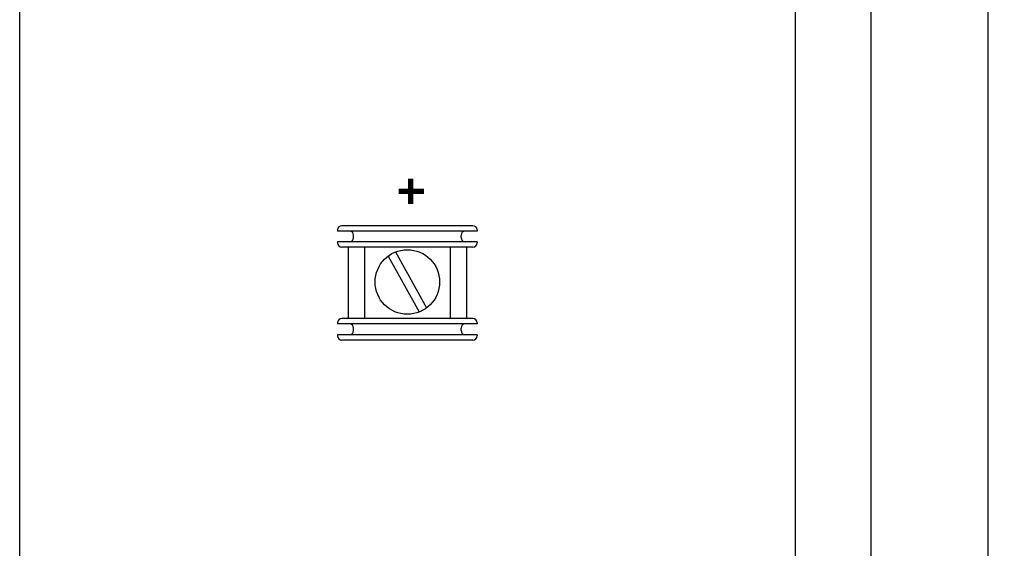
# Model space of a CAD drawing. Extents: x 41 to 369, y 21 to 284.
# Drawn here: x 129 to 246, y 159 to 221 of the extents above; entities that cross this region are included whole.
import ezdxf

# ---------------------------------------------------------------- set-up
doc = ezdxf.new("R2010")
doc.units = 0
doc.layers.get('0').update_dxf_attribs({"linetype": 'CONTINUOUS'})
doc.layers.get('DEFPOINTS').update_dxf_attribs({"linetype": 'CONTINUOUS'})
doc.layers.add('LINE', color=2, linetype='CONTINUOUS')
doc.layers.add('TEXT', color=4, linetype='CONTINUOUS')
doc.styles.add('ROMANS', font='ROMANS')
doc.dimstyles.new('STD', dxfattribs={"dimscale": 0.65, "dimtxt": 4, "dimasz": 3, "dimexe": 3, "dimexo": 2, "dimgap": 1.5, "dimtad": 1, "dimzin": 0, "dimtxsty": 'ROMANS', "dimcen": 1, "dimazin": 3, "dimtfac": 1, "dimtofl": 0, "dimtmove": 0, "dimatfit": 3, "dimtolj": 1, "dimtzin": 0})

# ---------------------------------------------------------------- blocks, each defined once
blk = doc.blocks.new('*D25')
at = {"layer": 'DEFPOINTS', "color": 0}
for p in [(220.84, 251.5), (229.83, 251.5), (207.39, 48.3)]:
    blk.add_point(p, dxfattribs=at)
at = {"layer": 'TEXT', "color": 0}
for p, q in [((222.14, 251.5), (231.78, 251.5)), ((229.83, 50.25), (229.83, 249.55)), ((208.69, 48.3), (231.78, 48.3))]:
    blk.add_line(p, q, dxfattribs=at)
for points in [[(229.51, 249.55), (230.16, 249.55), (229.83, 251.5)], [(229.51, 50.25), (230.16, 50.25), (229.83, 48.3)]]:
    blk.add_solid(points, dxfattribs=at)
at = {"layer": 'TEXT', "color": 0, "insert": (227.56, 149.9), "char_height": 2.6, "attachment_point": 5, "rotation": 90, "style": 'ROMANS'}
blk.add_mtext('\\A1;203.20', dxfattribs=at)
blk = doc.blocks.new('*D26')
at = {"layer": 'DEFPOINTS', "color": 0}
for p in [(224.46, 256.5), (215.84, 43.8), (243.64, 43.8)]:
    blk.add_point(p, dxfattribs=at)
at = {"layer": 'TEXT', "color": 0}
for p, q in [((225.76, 256.5), (245.59, 256.5)), ((243.64, 254.55), (243.64, 45.75)), ((217.14, 43.8), (245.59, 43.8))]:
    blk.add_line(p, q, dxfattribs=at)
for points in [[(243.32, 254.55), (243.97, 254.55), (243.64, 256.5)], [(243.32, 45.75), (243.97, 45.75), (243.64, 43.8)]]:
    blk.add_solid(points, dxfattribs=at)
at = {"layer": 'TEXT', "color": 0, "insert": (241.37, 150.15), "char_height": 2.6, "attachment_point": 5, "rotation": 90, "style": 'ROMANS'}
blk.add_mtext('\\A1;212.70', dxfattribs=at)

msp = doc.modelspace()

# ---------------------------------------------------------------- linework, layer by layer
at = {"color": 7, "const_width": 0.635}
for points in [[(175.389, 199.733), (175.389, 202.721)], [(176.958, 201.227), (173.969, 201.227)]]:
    msp.add_lwpolyline(points, dxfattribs=at)
at = {"layer": 'LINE'}
for p, q in [((129.141, 48.8), (129.141, 251.5)), ((220.841, 251.5), (220.841, 48.8)), ((182.738, 197.155), (167.244, 197.155)), ((166.736, 196.647), (166.736, 196.52)), ((183.246, 196.52), (166.736, 196.52)), ((168.641, 195.758), (168.641, 196.012)), ((181.341, 195.758), (181.341, 196.012)), ((183.246, 196.647), (183.246, 196.52)), ((183.246, 195.25), (166.736, 195.25)), ((166.736, 195.25), (166.736, 195.123)), ((182.738, 194.615), (167.244, 194.615)), ((168.006, 194.615), (168.006, 186.169)), ((169.911, 194.615), (169.911, 186.169)), ((180.071, 194.615), (180.071, 186.169)), ((181.976, 194.615), (181.976, 186.169)), ((183.246, 195.25), (183.246, 195.123)), ((172.709, 193.551), (176.386, 186.954)), ((173.596, 194.046), (177.273, 187.449)), ((166.736, 185.661), (166.736, 185.534)), ((183.246, 185.534), (166.736, 185.534)), ((182.738, 186.169), (167.244, 186.169)), ((183.246, 185.661), (183.246, 185.534)), ((183.246, 184.264), (166.736, 184.264)), ((166.736, 184.264), (166.736, 184.137)), ((168.641, 184.772), (168.641, 185.026)), ((181.341, 184.772), (181.341, 185.026)), ((183.246, 184.264), (183.246, 184.137)), ((182.738, 183.629), (167.244, 183.629))]:
    msp.add_line(p, q, dxfattribs=at)
msp.add_circle((174.991, 190.5), 3.81, dxfattribs=at)
for centre, start, end in [((167.244, 196.647), 90, 180), ((182.738, 196.647), 0, 90), ((168.133, 196.012), 0, 90), ((168.133, 195.758), 270, 0), ((181.849, 196.012), 90, 180), ((181.849, 195.758), 180, 270), ((167.244, 195.123), 180, 270), ((182.738, 195.123), 270, 0), ((167.244, 185.661), 90, 180), ((168.133, 185.026), 0, 90), ((181.849, 185.026), 90, 180), ((182.738, 185.661), 0, 90), ((167.244, 184.137), 180, 270), ((168.133, 184.772), 270, 0), ((181.849, 184.772), 180, 270), ((182.738, 184.137), 270, 0)]:
    msp.add_arc(centre, 0.508, start, end, dxfattribs=at)

# ---------------------------------------------------------------- dimensions: what is measured, and where the dimension line sits
at = {"layer": 'TEXT'}
for base, p1, p2, picture, middle in [((243.644, 43.8), (224.461, 256.5), (215.841, 43.8), '*D26', (241.369, 150.15)), ((229.832, 251.5), (207.391, 48.3), (220.841, 251.5), '*D25', (227.557, 149.9))]:
    dim = msp.add_linear_dim(base=base, p1=p1, p2=p2, angle=90, dimstyle='STD', dxfattribs=at)
    dim.commit()
    dim.dimension.update_dxf_attribs({"geometry": picture, "text_midpoint": middle})

doc.saveas('drawing.dxf')
